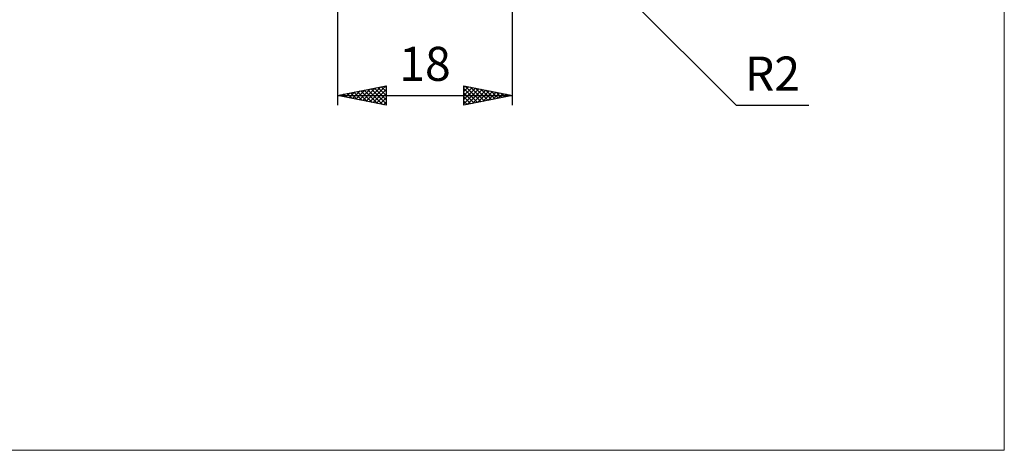
# Model space of a CAD drawing. Units: millimetres. Extents: x -75 to 95, y -61 to 61.
# Drawn here: x -7 to 95, y -61 to -16 of the extents above; entities that cross this region are included whole.
import ezdxf
from ezdxf.enums import TextEntityAlignment as Align

# ---------------------------------------------------------------- set-up
doc = ezdxf.new("R2010")
doc.units = ezdxf.units.MM
doc.header["$LTSCALE"] = 7.15
doc.layers.add('2', color=7, linetype='CONTINUOUS')
doc.layers.add('INFTOTAL', color=9, linetype='CONTINUOUS')
doc.styles.get("Standard").update_dxf_attribs({"font": 'Monospac821 BT'})

msp = doc.modelspace()

# ---------------------------------------------------------------- linework, layer by layer
at = {"layer": '2', "color": 7, "linetype": 'CONTINUOUS', "lineweight": 25}
for p, q in [((44, -25), (44, 1)), ((26, -1.9), (26, -25)), ((43.42, -1.41), (67.01, -25)), ((26, -24), (31, -23)), ((28.61, -24.52), (29.91, -23.22)), ((28.96, -24.59), (30.45, -23.11)), ((29.32, -24.66), (30.98, -23)), ((29.8, -23.24), (31, -24.44)), ((30.16, -23.17), (31, -24.01)), ((30.51, -23.1), (31, -23.59)), ((30.86, -23.03), (31, -23.16)), ((31, -23), (31, -25)), ((39, -25), (39, -23)), ((39, -23), (44, -24)), ((39, -23.16), (39.13, -23.03)), ((39, -23.59), (39.49, -23.1)), ((39, -24.01), (39.84, -23.17)), ((39, -24.43), (40.2, -23.24)), ((39.15, -23.03), (40.77, -24.65)), ((39.68, -23.14), (41.12, -24.58)), ((40.21, -23.24), (41.48, -24.5)), ((26, -24), (44, -24)), ((31, -25), (26, -24)), ((26.14, -24.03), (26.2, -23.96)), ((26.27, -23.95), (26.4, -24.08)), ((26.49, -24.1), (26.73, -23.85)), ((26.62, -23.88), (26.93, -24.19)), ((26.84, -24.17), (27.26, -23.75)), ((26.97, -23.81), (27.46, -24.29)), ((27.2, -24.24), (27.79, -23.64)), ((27.33, -23.73), (27.99, -24.4)), ((27.55, -24.31), (28.32, -23.54)), ((27.68, -23.66), (28.52, -24.5)), ((27.9, -24.38), (28.85, -23.43)), ((28.03, -23.59), (29.05, -24.61)), ((28.26, -24.45), (29.38, -23.32)), ((28.39, -23.52), (29.58, -24.72)), ((28.74, -23.45), (30.11, -24.82)), ((29.09, -23.38), (30.64, -24.93)), ((29.45, -23.31), (31, -24.86)), ((29.67, -24.73), (31, -23.4)), ((30.02, -24.8), (31, -23.83)), ((30.38, -24.88), (31, -24.25)), ((39, -23.3), (40.41, -24.72)), ((39, -24.86), (40.55, -23.31)), ((39, -23.73), (40.06, -24.79)), ((44, -24), (39, -25)), ((39, -24.15), (39.71, -24.86)), ((39.35, -24.93), (40.9, -23.38)), ((39.88, -24.82), (41.26, -23.45)), ((40.41, -24.72), (41.61, -23.52)), ((40.74, -23.35), (41.83, -24.43)), ((40.94, -24.61), (41.96, -23.59)), ((41.27, -23.45), (42.18, -24.36)), ((41.47, -24.51), (42.32, -23.66)), ((41.8, -23.56), (42.54, -24.29)), ((42, -24.4), (42.67, -23.73)), ((42.33, -23.67), (42.89, -24.22)), ((42.54, -24.29), (43.02, -23.8)), ((42.86, -23.77), (43.24, -24.15)), ((43.07, -24.19), (43.38, -23.88)), ((43.4, -23.88), (43.6, -24.08)), ((43.6, -24.08), (43.73, -23.95)), ((43.93, -23.99), (43.95, -24.01)), ((30.73, -24.95), (31, -24.68)), ((39, -24.58), (39.35, -24.93)), ((39, -25), (39, -25)), ((67.01, -25), (74.49, -25))]:
    msp.add_line(p, q, dxfattribs=at)
at = {"layer": 'INFTOTAL', "color": 9, "linetype": 'CONTINUOUS', "lineweight": 18}
for p, q in [((94.6, -60.5), (94.6, 60.5)), ((-74.8, -60.5), (94.6, -60.5))]:
    msp.add_line(p, q, dxfattribs=at)

# ---------------------------------------------------------------- texts
at = {"layer": '2', "color": 7, "linetype": 'CONTINUOUS', "lineweight": 25}
for s, p in [('18', (35, -22.5)), ('R2', (70.75, -23.5))]:
    msp.add_text(s, height=3.5, dxfattribs=at).set_placement(p, align=Align.CENTER)

doc.saveas('drawing.dxf')
